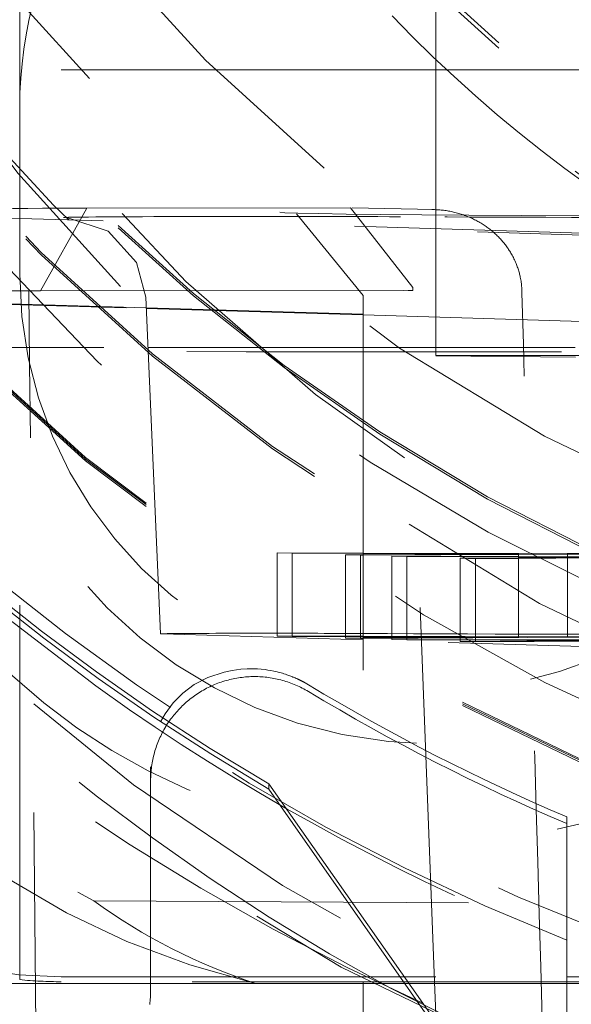
# Model space of a CAD drawing. Units: millimetres. Extents: x 1295 to 1894, y 72 to 806.
# Drawn here: x 1765 to 1767, y 356 to 358 of the extents above; entities that cross this region are included whole.
import ezdxf

# ---------------------------------------------------------------- set-up
doc = ezdxf.new("R2010")
doc.units = ezdxf.units.MM
doc.linetypes.add('_..__..__..__.._', pattern=[1.7999999999999998, 0.8999999999999999, -0.8999999999999999])
doc.linetypes.add('______..__..__..', pattern=[7.200000000000001, 2.7, -0.8999999999999999, 0.8999999999999999, -0.8999999999999999, 0.8999999999999999, -0.8999999999999999])
doc.layers.add('Ansichten', color=7, linetype='Continuous')
doc.layers.add('Maße', color=7, linetype='Continuous')

# ---------------------------------------------------------------- blocks, each defined once
blk = doc.blocks.new('@725')
at = {"layer": 'Maße', "color": 212, "linetype": '_..__..__..__.._', "lineweight": 9}
for p, q in [((1765.35, 357.6815144057609), (1765.35, 358.8011125119722)), ((1766.350000000002, 357.8864940616538), (1766.350000000002, 358.0373218746573)), ((1766.350000000002, 357.3905881639885), (1766.350000000002, 357.8864940616538)), ((1766.350000000002, 357.7724018673355), (1764.55, 357.7724018673355)), ((1768.999999999999, 357.7724018673355), (1766.350000000002, 357.7724018673355)), ((1765.35, 357.2815205278852), (1765.35, 357.6815144057609)), ((1765.511538076743, 357.4403016448034), (1766.145016020383, 357.440957554331)), ((1766.294688681686, 357.2492204382531), (1766.145016020383, 357.440957554331)), ((1766.345328778863, 357.436431896835), (1766.148538898192, 357.4409323432934)), ((1765.35, 357.4152928349955), (1764.951947202424, 357.4270606834686)), ((1765.399730861451, 357.2413146830544), (1765.511538076743, 357.4403016448034)), ((1766.015315841849, 357.4259110876313), (1766.175000000308, 357.2301645173242)), ((1766.345328801191, 357.4364318963244), (1766.340251510369, 357.4364926556967)), ((1767.35, 357.3561657616788), (1765.35, 357.4152928349955)), ((1765.467421735618, 357.4166802988615), (1765.465726946052, 357.4167365400183)), ((1767.054144448173, 357.3697711637823), (1765.467421735618, 357.4166802988615)), ((1766.350000000002, 357.2365040101059), (1766.350000000002, 357.3905881639885)), ((1765.35, 355.5865590330883), (1765.35, 357.2815205278852)), ((1765.372194188602, 357.2415676071824), (1766.283126666304, 357.2425107959662)), ((1765.373892640971, 357.0643939424004), (1765.372194188602, 357.2415676071824)), ((1765.399730861451, 357.2413146830544), (1766.294899906777, 357.2422415502193)), ((1766.175000000308, 357.2301648996198), (1766.175000000308, 355.5815465469138)), ((1766.34704116753, 355.5815465469138), (1766.283126666304, 357.2425107959662)), ((1766.283126666304, 357.2425107959662), (1766.294899906777, 357.2422415502193)), ((1766.294688681686, 357.2492204382531), (1766.294899906777, 357.2422415502193)), ((1766.350000000002, 357.0856761986645), (1766.350000000002, 357.2365040101059)), ((1766.556873837418, 357.236250390286), (1766.556645475863, 357.2432296702188)), ((1764.706213365137, 357.2268093092079), (1765.654122530296, 357.1987857618549)), ((1765.654056785383, 357.200291544833), (1764.755360132594, 357.2268601962725)), ((1765.652934698157, 357.2259911734998), (1765.68824434417, 356.4172797209883)), ((1766.175000000308, 357.1848906210016), (1765.654056785383, 357.200291544833)), ((1765.654122530296, 357.1987857618549), (1766.175000000308, 357.1833867816757)), ((1767.610503986501, 357.1424520462825), (1766.175000000308, 357.1848906210016)), ((1766.175000000308, 357.1833867816757), (1767.549462408695, 357.1427528118798)), ((1764.652086335363, 357.1049148152318), (1765.658221087187, 357.1049148152319)), ((1765.658221087187, 357.1049148152319), (1766.175000000308, 357.1049148152319)), ((1766.175000000308, 357.1049148152319), (1766.684869929697, 357.1049148152319)), ((1765.392880969466, 355.0879199253947), (1765.373892640971, 357.0643939424004)), ((1766.685264020768, 357.0823376985534), (1766.350000000002, 357.0855504859734)), ((1767.285541363044, 356.6137256862643), (1766.666545446755, 356.6101653112437)), ((1765.968295511138, 356.611960840541), (1766.004671611281, 356.6108854343709)), ((1765.968295511138, 356.611960840541), (1765.968295511138, 356.4119639016031)), ((1766.175000000308, 356.6114293059897), (1765.968295511138, 356.611960840541)), ((1766.004671611281, 356.6108854343709), (1766.004671611281, 356.411870361525)), ((1766.004671611281, 356.6108854343709), (1766.175000000308, 356.6104478240772)), ((1766.175000000308, 356.6073387510069), (1766.132841059818, 356.6070962921806)), ((1766.132841059818, 356.6070962921806), (1766.132841059818, 356.4115407775349)), ((1766.132841059818, 356.6070962921806), (1766.169217159961, 356.6060208860105)), ((1766.169217159961, 356.6060208860105), (1766.175000000308, 356.6060541397137)), ((1766.169217159961, 356.6060208860105), (1766.169217159961, 356.4114472374567)), ((1766.666545446755, 356.6101653112437), (1766.175000000308, 356.6114293059897)), ((1766.175000000308, 356.6104478240772), (1766.548674060333, 356.6094877749856)), ((1766.548674060333, 356.6094877749856), (1766.175000000308, 356.6073387510069)), ((1766.175000000308, 356.6060541397137), (1766.548674060333, 356.6082029187788)), ((1766.244222537057, 356.6038034617952), (1766.2805986372, 356.6027280556251)), ((1766.244222537057, 356.6038034617952), (1766.244222537057, 356.4112543633222)), ((1766.548674060333, 356.6030205736031), (1766.244222537057, 356.6038034617952)), ((1766.2805986372, 356.6027280556251), (1766.2805986372, 356.4111608232441)), ((1766.2805986372, 356.6027280556251), (1766.548674060333, 356.6020393121613)), ((1766.548674060333, 356.5997435218525), (1766.408768085737, 356.5989389134348)), ((1766.408768085737, 356.5989389134348), (1766.408768085737, 356.410831239254)), ((1766.408768085737, 356.5989389134348), (1766.445144185881, 356.5978635072647)), ((1766.445144185881, 356.5978635072647), (1766.548674060333, 356.5984588464938)), ((1766.445144185881, 356.5978635072647), (1766.445144185881, 356.4107376991759)), ((1766.548674060333, 356.6094877749856), (1766.548674060333, 356.4104714751304)), ((1766.548674060333, 356.6082029187788), (1766.702921546899, 356.6090899050736)), ((1766.821089364599, 356.6023200656119), (1766.548674060333, 356.6030205736031)), ((1766.548674060333, 356.6020393121613), (1766.821089364599, 356.6013394186086)), ((1766.821089364599, 356.6013102000988), (1766.548674060333, 356.5997435218525)), ((1766.548674060333, 356.5984588464938), (1766.821089364599, 356.6000253461935)), ((1766.666545446755, 356.6101653112437), (1766.666545446755, 356.4101683723059)), ((1765.299342464656, 356.4706898416746), (1765.533258233522, 356.2921105366137)), ((1766.175000000308, 356.4027582786949), (1765.692618673199, 356.4170191767421)), ((1765.968295511138, 356.4119639016031), (1766.004671611281, 356.4108884954331)), ((1766.175000000308, 356.4114323670519), (1765.968295511138, 356.4119639016031)), ((1766.004671611281, 356.411870361525), (1766.004671611281, 356.4108884954331)), ((1766.004671611281, 356.4108884954331), (1766.175000000308, 356.4104508851394)), ((1766.132841059818, 356.4115407775349), (1766.132841059818, 356.4070993532428)), ((1766.175000000308, 356.4073418120691), (1766.132841059818, 356.4070993532428)), ((1766.132841059818, 356.4070993532428), (1766.169217159961, 356.4060239470726)), ((1766.169217159961, 356.4114472374567), (1766.169217159961, 356.4073085545758)), ((1766.169217159961, 356.4073085545758), (1766.169217159961, 356.4060239470726)), ((1766.169217159961, 356.4060239470726), (1766.175000000308, 356.4060572007758)), ((1766.666545446755, 356.4101683723059), (1766.175000000308, 356.4114323670519)), ((1766.175000000308, 356.4104508851394), (1766.548674060333, 356.4094908360478)), ((1766.548674060333, 356.4094908360478), (1766.175000000308, 356.4073418120691)), ((1766.175000000308, 356.4060572007758), (1766.702921546899, 356.4090929661358)), ((1767.279341385755, 356.3701100416628), (1766.175000000308, 356.4027582786949)), ((1766.244222537057, 356.4112543633222), (1766.244222537057, 356.407739915409)), ((1766.244222537057, 356.407739915409), (1766.244222537057, 356.4038065228573)), ((1766.244222537057, 356.4038065228573), (1766.2805986372, 356.4027311166872)), ((1766.942472472674, 356.4020109935601), (1766.244222537057, 356.4038065228573)), ((1766.2805986372, 356.4111608232441), (1766.2805986372, 356.407949116742)), ((1766.2805986372, 356.407949116742), (1766.2805986372, 356.4037129827792)), ((1766.2805986372, 356.4037129827792), (1766.2805986372, 356.4027311166872)), ((1766.2805986372, 356.4027311166872), (1766.824601086253, 356.4013334573021)), ((1766.408768085737, 356.410831239254), (1766.408768085737, 356.4086862276301)), ((1766.408768085737, 356.4086862276301), (1766.408768085737, 356.4033833987892)), ((1766.408768085737, 356.4033833987892), (1766.408768085737, 356.3989419744969)), ((1766.824601086253, 356.4013334573021), (1766.408768085737, 356.3989419744969)), ((1766.445144185881, 356.4107376991759), (1766.445144185881, 356.4088954289631)), ((1766.445144185881, 356.4088954289631), (1766.445144185881, 356.403289858711)), ((1766.445144185881, 356.403289858711), (1766.445144185881, 356.3991511758299)), ((1766.445144185881, 356.3978665683269), (1766.978848572818, 356.40093558739)), ((1766.548674060333, 356.4104714751304), (1766.548674060333, 356.4094908360478)), ((1767.285541363044, 356.4137287473264), (1766.666545446755, 356.4101683723059)), ((1766.408768085737, 356.3989419744969), (1766.445144185881, 356.3978665683269)), ((1766.445144185881, 356.3991511758299), (1766.445144185881, 356.3978665683269)), ((1765.614070558605, 356.2348294854324), (1765.533258233522, 356.2921105366137)), ((1765.664640519426, 355.5875000471062), (1765.664640519426, 356.0980185926152)), ((1765.948670878766, 356.0566710885319), (1766.318646258389, 355.5299593742441)), ((1765.948670878766, 356.04411125262), (1765.948670878766, 356.0566710885319)), ((1765.948670878766, 356.04411125262), (1766.66464, 355.0217157759548)), ((1766.664640519426, 355.9774818083386), (1766.66464, 355.6724008558383)), ((1765.528132826672, 355.7757831733285), (1767.275240880723, 355.7660019923106)), ((1766.66464, 355.3552069573769), (1766.66464, 355.6810788325212)), ((1765.916987298108, 355.5775219655998), (1764.45, 355.5775219655998)), ((1765.45, 355.5930134290061), (1766.66464, 355.5930134290061)), ((1766.66464, 355.5815465469138), (1765.45, 355.5815465469138)), ((1765.664640519426, 355.5609873733889), (1765.664640519426, 355.5875000471062)), ((1766.66464, 355.5775219655998), (1765.916987298108, 355.5775219655998)), ((1766.175000000308, 355.5815465469138), (1766.175000000308, 355.3070278460424)), ((1766.350792871402, 355.4840499556157), (1766.34704116753, 355.5815465469138)), ((1766.66464, 355.5930134290061), (1767.25, 355.5930134290061)), ((1767.25, 355.5815465469138), (1766.66464, 355.5815465469138)), ((1766.783012701892, 355.5775219655998), (1766.66464, 355.5775219655998)), ((1766.584465135373, 355.3952903662993), (1766.24286504926, 355.5649599908191)), ((1766.421568299085, 355.3829737166704), (1766.318646258389, 355.5299593742441))]:
    blk.add_line(p, q, dxfattribs=at)
at = {"layer": 'Maße', "color": 212, "linetype": '_..__..__..__.._', "lineweight": 9, "extrusion": (0, 0, -1)}
for points in [[(-1767.46924127223, 357.09413718833), (-1767.408506833157, 357.1176067354376), (-1767.348225201221, 357.1422826047926), (-1767.288419475635, 357.1681559614342), (-1767.22911275561, 357.1952179704015), (-1767.170328140357, 357.2234597967337), (-1767.112088729089, 357.2528726054697), (-1767.053860512266, 357.283749653308), (-1766.996190234186, 357.3158251581073), (-1766.93910268338, 357.349089829943), (-1766.882622648381, 357.3835343788902), (-1766.826774917721, 357.4191495150241), (-1766.77158427993, 357.4559259484199), (-1766.715397946977, 357.4950606843309), (-1766.659859717716, 357.5355004805251), (-1766.605018893911, 357.5772113138216), (-1766.55092477733, 357.62015916104), (-1766.497626669739, 357.6643099989994), (-1766.445173872901, 357.7096298045193), (-1766.393615688584, 357.756084554419), (-1766.343001418553, 357.8036402255178), (-1766.293380364574, 357.852262794635), (-1766.244801828412, 357.9019182385899)], [(-1765.465726946052, 357.4167365400183), (-1765.562582972139, 357.3846449717046), (-1765.630479771356, 357.3097046968112), (-1765.652934706908, 357.225990973064)], [(-1765.688527259873, 356.2056786176692), (-1765.699836550067, 356.225391838421), (-1765.718981139967, 356.2514851190993), (-1765.741921510778, 356.2750348085657), (-1765.769449150409, 356.2955488181146), (-1765.802355546768, 356.3125350590404), (-1765.841432187766, 356.3255014426376), (-1765.860267668557, 356.3295512332778), (-1765.881097070515, 356.3323340025187), (-1765.896509723855, 356.3333160207039), (-1765.913444084341, 356.3333407761473), (-1765.921657165731, 356.332968278887), (-1765.930353354147, 356.332293062586), (-1765.939631307278, 356.331252998247), (-1765.946277699031, 356.3303096755924), (-1765.953311735553, 356.3291232858019), (-1765.960814306549, 356.3276423530185), (-1765.964831881193, 356.3267597764914), (-1765.969018169174, 356.3257710412944), (-1765.973401285798, 356.3246580096482), (-1765.978009346371, 356.3234025437732), (-1765.981290567669, 356.3224562301536), (-1765.984711856271, 356.3214210814419), (-1765.98829646769, 356.3202818172452), (-1765.992067657443, 356.3190231571705), (-1765.994225800168, 356.3182756850682), (-1765.996457245461, 356.317481254613), (-1765.998771830532, 356.3166332316464), (-1766.001179392589, 356.31572498201), (-1766.003689768843, 356.3147498715451), (-1766.005138751633, 356.3141740983223), (-1766.006627694996, 356.3135722585307), (-1766.008160111927, 356.3129419100824), (-1766.009739515417, 356.3122806108896), (-1766.010826574291, 356.3118186577814), (-1766.011938538904, 356.3113402969185), (-1766.013077249235, 356.3108441969882), (-1766.014244545263, 356.3103290266779), (-1766.015442266966, 356.3097934546751), (-1766.016672254323, 356.309236149667), (-1766.017441868672, 356.3088836886942), (-1766.018225476404, 356.308521801021), (-1766.019023740539, 356.3081499738469), (-1766.019837324098, 356.3077676943711), (-1766.020666890102, 356.3073744497934), (-1766.021513101571, 356.306969727313), (-1766.022093714647, 356.3066899487353), (-1766.022682923743, 356.3064042789102), (-1766.023280976447, 356.3061124963783), (-1766.023888120345, 356.30581437968), (-1766.024504603026, 356.3055097073558), (-1766.025130672076, 356.3051982579459), (-1766.025766575084, 356.3048798099908), (-1766.026412559636, 356.3045541420311), (-1766.027068873321, 356.3042210326069), (-1766.027522983593, 356.3039892301323), (-1766.027982443539, 356.3037535850639), (-1766.028447297419, 356.3035140294147), (-1766.028917589497, 356.3032704951973), (-1766.029393364034, 356.3030229144245), (-1766.029874665291, 356.3027712191091), (-1766.03036153753, 356.3025153412639), (-1766.030749699608, 356.3023104241111), (-1766.031141693484, 356.302102654767), (-1766.03153748123, 356.3018920264723), (-1766.031937024918, 356.3016785324675), (-1766.032340286621, 356.3014621659933), (-1766.03274722841, 356.3012429202903), (-1766.033157812359, 356.3010207885992), (-1766.033572000539, 356.3007957641605), (-1766.033989755022, 356.3005678402148), (-1766.034331916504, 356.3003804361322), (-1766.034676685848, 356.3001909429002), (-1766.035023974355, 356.2999993943234), (-1766.035373693328, 356.2998058242063), (-1766.035725754071, 356.2996102663537), (-1766.036080067885, 356.29941275457), (-1766.036436546073, 356.2992133226601), (-1766.036795099938, 356.2990120044283), (-1766.037155640783, 356.2988088336792), (-1766.037459802521, 356.298636854364), (-1766.037765577067, 356.2984634277277), (-1766.03807285539, 356.2982886090008), (-1766.038381528459, 356.2981124534144), (-1766.038691487243, 356.2979350161988), (-1766.039002622711, 356.2977563525848), (-1766.039314825831, 356.2975765178031), (-1766.039627987572, 356.2973955670843), (-1766.039941998903, 356.2972135556593), (-1766.040256750793, 356.2970305387584), (-1766.04057213421, 356.2968465716127), (-1766.040882598905, 356.2966649021668), (-1766.041193732588, 356.2964822745013), (-1766.04150539635, 356.2962987664205), (-1766.041817451286, 356.2961144557288), (-1766.042129758488, 356.2959294202303), (-1766.042392233214, 356.295773461841), (-1766.042654869439, 356.2956169980923), (-1766.042917578527, 356.2954600811702), (-1766.04318027184, 356.2953027632606), (-1766.043442860742, 356.2951450965496), (-1766.043705256596, 356.294987133223)], [(-1765.664640519426, 356.0646601748437), (-1765.664676824512, 356.0689201236374), (-1765.664785729226, 356.0731788351686), (-1765.664967201936, 356.0774350725343), (-1765.665221189937, 356.0816875995499), (-1765.66554761946, 356.0859351811085), (-1765.665946395696, 356.0901765835397), (-1765.666417402825, 356.0944105749676), (-1765.666960504046, 356.0986359256688), (-1765.667575541621, 356.1028514084295), (-1765.668262336919, 356.1070557989021), (-1765.669020690465, 356.1112478759604), (-1765.669850382004, 356.1154264220548), (-1765.670751170559, 356.1195902235654), (-1765.671722794504, 356.1237380711548), (-1765.67276497164, 356.1278687601194), (-1765.673877399277, 356.131981090739), (-1765.67505975432, 356.1360738686253), (-1765.676311693366, 356.1401459050693), (-1765.677632852799, 356.144196017386), (-1765.679022848903, 356.1482230292577), (-1765.680481277965, 356.1522257710766), (-1765.682007716398, 356.1562030802833), (-1765.683601720862, 356.1601538017056), (-1765.685262828395, 356.1640767878932), (-1765.686990556541, 356.1679708994513), (-1765.6887844035, 356.1718350053714), (-1765.690643848264, 356.17566798336), (-1765.692568350776, 356.1794687201643), (-1765.694557352081, 356.1832361118957), (-1765.696610274493, 356.1869690643503), (-1765.698726521759, 356.1906664933268), (-1765.700905479235, 356.1943273249415), (-1765.703146514064, 356.1979504959399), (-1765.705448975357, 356.2015349540056), (-1765.707812194385, 356.2050796580663), (-1765.710235484775, 356.2085835785957), (-1765.712718142704, 356.2120456979126), (-1765.715259447107, 356.2154650104768), (-1765.717858659886, 356.2188405231807), (-1765.720515026124, 356.2221712556382), (-1765.723227774303, 356.2254562404689), (-1765.725996116532, 356.2286945235796), (-1765.728819248772, 356.2318851644412), (-1765.731696351068, 356.2350272363618), (-1765.734626587795, 356.2381198267557), (-1765.737609107893, 356.2411620374089), (-1765.740643045115, 356.2441529847397), (-1765.743727518283, 356.2470918000553), (-1765.746861631541, 356.2499776298041), (-1765.750044474615, 356.2528096358237), (-1765.753275123077, 356.2555869955844), (-1765.756552638617, 356.2583089024279), (-1765.759876069309, 356.2609745658016), (-1765.763244449894, 356.2635832114885), (-1765.766656802058, 356.2661340818318), (-1765.770112134715, 356.2686264359548), (-1765.773609444295, 356.2710595499767), (-1765.777147715038, 356.2734327172219), (-1765.780725919285, 356.2757452484262), (-1765.784343017782, 356.2779964719365), (-1765.787997959974, 356.2801857339059), (-1765.791689684318, 356.2823123984835), (-1765.795417118587, 356.2843758479995), (-1765.799179180184, 356.2863754831441), (-1765.802974776451, 356.2883107231421), (-1765.806802804993, 356.2901810059208), (-1765.810662153995, 356.2919857882742), (-1765.814551702545, 356.2937245460199), (-1765.81847032096, 356.295396774152), (-1765.822416871114, 356.2970019869875), (-1765.826390206767, 356.2985397183071), (-1765.830389173903, 356.3000095214911), (-1765.834412611056, 356.3014109696489), (-1765.838459349659, 356.3027436557429), (-1765.842528214373, 356.3040071927069), (-1765.846618023435, 356.3052012135583), (-1765.850727588997, 356.3063253715048), (-1765.854855717475, 356.3073793400454), (-1765.859001209892, 356.3083628130644), (-1765.863162862228, 356.3092755049216), (-1765.867339465771, 356.3101171505339), (-1765.871529807463, 356.3108875054533), (-1765.875732670261, 356.3115863459373), (-1765.879946833482, 356.3122134690142), (-1765.88417107316, 356.312768692542), (-1765.888404162405, 356.3132518552611), (-1765.892644871756, 356.3136628168415), (-1765.896891969538, 356.3140014579232), (-1765.90114422222, 356.314267680151), (-1765.905400394777, 356.3144614062031), (-1765.909659251042, 356.3145825798138), (-1765.91391955407, 356.3146311657891), (-1765.918180066496, 356.3146071500178), (-1765.922439550893, 356.314510539475), (-1765.926696770134, 356.3143413622202), (-1765.930950487749, 356.3140996673897), (-1765.935199468286, 356.3137855251812), (-1765.939442477668, 356.3133990268345), (-1765.943678283552, 356.3129402846044), (-1765.947905655687, 356.3124094317284), (-1765.952123366274, 356.3118066223877), (-1765.956330190316, 356.3111320316627), (-1765.960524905982, 356.310385855482), (-1765.964706294955, 356.3095683105654), (-1765.96887314279, 356.3086796343613), (-1765.973024239265, 356.3077200849776), (-1765.977158378731, 356.3066899411062), (-1765.981274360468, 356.3055895019429), (-1765.985370989026, 356.3044190871), (-1765.989447074578, 356.3031790365137), (-1765.993501433262, 356.301869710345), (-1765.997532887528, 356.3004914888755), (-1766.001540266478, 356.299044772397), (-1766.005522406205, 356.2975299810946), (-1766.009478150135, 356.2959475549253), (-1766.013406349358, 356.2942979534903), (-1766.017305862965, 356.2925816559007), (-1766.021175558379, 356.2907991606394), (-1766.025014311683, 356.2889509854153), (-1766.028821007947, 356.2870376670139), (-1766.032594541552, 356.2850597611405), (-1766.036333816509, 356.2830178422597), (-1766.040037746781, 356.2809125034277), (-1766.043705256596, 356.2787443561205)]]:
    blk.add_lwpolyline(points, dxfattribs=at)
at = {"layer": 'Maße', "color": 212, "linetype": '_..__..__..__.._', "lineweight": 9}
blk.add_lwpolyline([(1765.510475734985, 357.4403023045074, 0.003454555290402974), (1764.945385953878, 357.4331653151754), (1764.845206407823, 357.4227073335369), (1764.757653856625, 357.3708056910776), (1764.706555616716, 357.281346043066), (1764.69990001733, 357.230167821094), (1764.69990001733, 357.230167821094)], format="xyb", dxfattribs=at)
for points in [[(1766.556645475863, 357.2432296702188), (1766.556503097176, 357.2463038081349), (1766.556309346713, 357.2493757380015), (1766.556064373486, 357.2524441219041), (1766.555768326511, 357.2555076219282), (1766.5554213548, 357.2585649001594), (1766.555020385099, 357.2616381366007), (1766.554567923498, 357.2647046209775), (1766.554064275247, 357.2677630284689), (1766.553509745597, 357.270812034254), (1766.552904639801, 357.2738503135118), (1766.552364319737, 357.2763627209297), (1766.551789446754, 357.2788672546997), (1766.551180255745, 357.2813631863494), (1766.550535719237, 357.2838545804572), (1766.549857066235, 357.2863366396664), (1766.549144570087, 357.2888086544345), (1766.548341705898, 357.2914524920827), (1766.547500232123, 357.2940839353122), (1766.546620531568, 357.296702137506), (1766.5457009672, 357.2993118998561), (1766.544743534598, 357.3019075745379), (1766.543748660305, 357.3044883471657), (1766.542600808053, 357.3073350758372), (1766.541407380194, 357.310162836378), (1766.540169029449, 357.3129705931935), (1766.538886408536, 357.3157573106889), (1766.537560170176, 357.3185219532696), (1766.53618137287, 357.3212824018677), (1766.534758901371, 357.3240202984178), (1766.533293493748, 357.3267346959627), (1766.531785888073, 357.3294246475446), (1766.530236822417, 357.3320892062064), (1766.528919767367, 357.3342815075127), (1766.527574615892, 357.3364560678995), (1766.526201813102, 357.3386123934005), (1766.524799456585, 357.3407535406629), (1766.523369915399, 357.3428759852998), (1766.521913648455, 357.344979262346), (1766.520333385221, 357.3471983155962), (1766.518723456003, 357.3493951809549), (1766.517084426771, 357.3515693346915), (1766.515413826787, 357.3537241329338), (1766.513714716467, 357.355855730908), (1766.51198767321, 357.3579636406466), (1766.510266501435, 357.3600084460753), (1766.508519101856, 357.3620300972415), (1766.506746025055, 357.364028167879), (1766.504944813361, 357.3660055043758), (1766.503118498585, 357.3679588722354), (1766.501267636859, 357.3698878760092), (1766.499395464246, 357.3717894449246), (1766.497499467714, 357.3736664439363), (1766.495580201858, 357.3755185103673), (1766.493635126774, 357.3773481663447), (1766.491667357384, 357.3791525660239), (1766.489677450104, 357.3809313744449), (1766.487668697647, 357.3826819122305), (1766.485638505885, 357.3844067123874), (1766.483587426821, 357.3861054688293), (1766.48151286275, 357.3877803952656), (1766.479417978999, 357.3894290086627), (1766.477303326839, 357.3910510273778), (1766.475041926006, 357.3927402167758), (1766.472759052127, 357.3943993602822), (1766.470455355836, 357.3960281524073), (1766.468127684424, 357.3976288768969), (1766.465779849498, 357.3991989777202), (1766.463412498944, 357.4007381761407), (1766.460948288008, 357.4022947692727), (1766.458464041996, 357.403818252491), (1766.455960466951, 357.4053083481282), (1766.453434040739, 357.4067671928075), (1766.450888991451, 357.408192395178), (1766.448326021041, 357.4095837036436), (1766.445749514583, 357.4109389691649), (1766.443155889649, 357.4122603141294), (1766.440545837584, 357.4135475131745), (1766.437915815042, 357.414802336429), (1766.43527005048, 357.4160227972636), (1766.432609231143, 357.4172086925092), (1766.429937713548, 357.4183582762776), (1766.427251903183, 357.4194732969125), (1766.424552477463, 357.4205535734797), (1766.421835880238, 357.4216005334256), (1766.419106334275, 357.4226125606974), (1766.416364513659, 357.4235894934279), (1766.41344412284, 357.4245870251818), (1766.410510734231, 357.4255450055534), (1766.407565144695, 357.4264632642378), (1766.404603082177, 357.4273431087739), (1766.401629597495, 357.4281830226749), (1766.398645485227, 357.4289828567698), (1766.395665124627, 357.4297391203581), (1766.392675032401, 357.4304556030638), (1766.389675987225, 357.4311321781263), (1766.386663747546, 357.4317697551046), (1766.383643316543, 357.4323672349855), (1766.380615472845, 357.4329245098146), (1766.37758528622, 357.4334407781596), (1766.374548489606, 357.4339169050497), (1766.371505855657, 357.4343528015905), (1766.36845313251, 357.4347490054642), (1766.36539533191, 357.435104801712), (1766.36233322894, 357.4354201191865), (1766.359195302987, 357.4357008820426), (1766.356053692858, 357.4359391935637), (1766.352909229643, 357.4361349969119), (1766.349757319742, 357.4362884715339), (1766.346603382764, 357.4363992545046), (1766.345328801191, 357.4364318963244)], [(1765.662312005935, 355.5269495196397), (1765.662857101353, 355.5311825138314), (1765.66332983914, 355.5354241964394), (1765.663730081489, 355.5396733309707), (1765.664057711723, 355.5439286787598), (1765.664312634337, 355.5481889993301), (1765.664494775017, 355.5524530507552), (1765.664604080668, 355.5567195900211), (1765.664640519426, 355.5609873733889)]]:
    blk.add_lwpolyline(points, dxfattribs=at)
at = {"layer": 'Maße', "color": 212, "linetype": '_..__..__..__.._', "lineweight": 9, "extrusion": (0, 0, -1)}
for centre, radius, start, end in [((-1768.714406823375, 360.1213482143336), 5.183550171897218, 298.476927711986, 328.4372081834265), ((-1768.661773453847, 360.1584928387352), 5.105461259364763, 239.256625069215, 316.3913083775013), ((-1768.736919524617, 360.1915924994172), 5.257145047449924, 225.8013074104918, 294.1692900676522)]:
    blk.add_arc(centre, radius, start, end, dxfattribs=at)
at = {"layer": 'Maße', "color": 212, "linetype": '_..__..__..__.._', "lineweight": 9}
for centre, major_axis, ratio, start_param, end_param in [((1768.625, 360.2380342484191), (-4.136324865405161, 0), 0.9999846946890936, 5.725359685802954, 11.97227892941943), ((1768.625, 360.621848680924), (-4.899999999999904, 0), 0.9999846946890938, 0, 3.141592653589793), ((1768.625, 360.6181283684248), (-4.899999999999904, 0), 0.9999846946890938, 0, 3.141592653589793), ((1768.625, 360.613702236023), (-4.899999999999904, 0), 0.9999846946890938, 0, 3.141592653589793), ((1768.625, 360.613702236023), (-4.899999999999904, 0), 0.9999846946890938, 0, 3.141592653589793), ((1768.625, 360.6153620356736), (-4.599999999999937, 0), 0.9999846946890938, 0, 2.549328930150251), ((1768.625, 360.613702236023), (-4.424999999999901, 0), 0.9999846946890939, 0, 0.9948376736367502), ((1768.625, 360.613702236023), (-4.424999999999901, 0), 0.9999846946890939, 0.9948376736367758, 3.141592653589805), ((1768.625, 360.6095527368962), (-4.599999999999937, 0), 0.9999846946890938, 0, 2.549328930150261), ((1768.625, 360.6081695705207), (-4.424999999999901, 0), 0.9999846946890939, 0, 0.9948376736367436), ((1768.625, 360.6081695705207), (-4.424999999999901, 0), 0.9999846946890939, 0.9948376736367812, 3.14159265358983), ((1768.625, 360.2325015829169), (-5.249999999999977, -2.508298287376606e-12), 0.9999846946890939, 0, 3.141592653589316), ((1768.625, 360.2258623843142), (-3.200000000000092, -2.508298287376684e-12), 0.9999846946890939, 0, 3.141592653589011), ((1768.625, 360.213137253659), (-3.200000000000092, 0), 0.9999846946890939, 0, 3.141592653589793), ((1768.625, 360.6095527368962), (-4.494999999999916, 0), 0.9999846946890936, 0.1909854236564193, 2.548948020367961), ((1768.625, 360.2408005811703), (-4.424999999999901, 0), 0.9999846946890939, 0.1909854236560894, 2.619679749108048), ((1765.350000000001, 357.3513603801549), (1.283044345396008, 1.263689176353135), 0.9990247901419294, 0.7934857976261435, 2.364282124421039), ((1766.35, 357.6815144057609), (-0.9999999999998898, 0), 0.9999846946890938, 5.721115504173615, 6.283185307179586), ((1768.625, 360.6312335641377), (-5.299999999999859, 0), 0.9999846946890937, 0.5455261272808163, 1.041451715431981), ((1768.625, 360.6182319420795), (-5.299999999999997, 0), 0.9998881216535258, 0.5504578092644955, 1.041451715431975), ((1765.944583393782, 357.4172647582743), (0.4914583484509904, 0), 0.005532665502275494, 0.8603555155508005, 3.042017080536625), ((1767.950000000308, 357.4301618385576), (1.97500000000006, 0), 0.005532665502264169, 3.151951965325779, 6.258638033874619), ((1766.35, 357.2815205278852), (-0.9999999999998899, 0), 0.9999846946890938, 0, 3.141592653589793), ((1766.35, 357.4210711285974), (-1.839163116843956, 0), 0.9999846946890938, 0.104826407285449, 1.107532618846795), ((1767.94990001733, 357.2301678554703), (3.300000000000081, 0), 0.005532665502264169, 2.46725868374992, 3.141689228103147), ((1765.45, 356.580871884204), (-0.7090902668604441, 0.709782363112469), 0.9934280600139734, 0.7825891420646569, 2.253218047698011), ((1767.950000000308, 356.4301771438685), (2.818660942908612, 0), 0.005532665502255954, 4.001948169140674, 4.446729960925099), ((1768.625, 360.5770843002108), (-4.999999999999893, 0), 0.9999846946890939, 1.02831933608484, 1.167913590944251), ((1768.625, 360.5964486294687), (-5.299999855906457, 0), 0.9999846946890939, 0.9666011849325414, 1.191917372895809), ((1765.45, 356.5815312416029), (-1.000000000000112, 0), 0.9999846946890938, 1.470628905633516, 1.570796326795063)]:
    blk.add_ellipse(centre, major_axis=major_axis, ratio=ratio, start_param=start_param, end_param=end_param, dxfattribs=at)
for centre, major_axis, ratio in [((1768.625, 360.6070630374202), (-4.224999999999923, 0), 0.9999846946890938), ((1768.625, 360.623661033927), (-4.000000000000004, 0), 0.9999846946890938), ((1768.625, 360.2269689174147), (-4.249999999999865, 0), 0.999984694689094), ((1768.625, 360.2076045881567), (-2.622649730810167, 0), 0.9999846946890938)]:
    blk.add_ellipse(centre, major_axis=major_axis, ratio=ratio, dxfattribs=at)
at = {"layer": 'Maße', "color": 212, "linetype": '_..__..__..__.._', "lineweight": 9, "extrusion": (0, 0, -1)}
for centre, major_axis, ratio, start_param, end_param in [((1768.65, 360.1561835637161), (3.281860172816398, 0), 0.9999846946890938, 1.938832037139303, 3.532342181259974), ((1766.35, 357.4191946525212), (1.500000000000057, -1.355442432510345e-12), 0.9999846946890938, 0.7754120707531783, 3.988825566355732), ((1766.35, 357.6691908261935), (1.116734228317595, 0), 0.9999846946890939, 3.141592653589793, 3.703662456595403), ((1768.625, 360.605126604495), (5.300000000000082, 0), 0.9999846946890937, 1.949675371748346, 2.591134844325215), ((1768.625, 360.6328933637885), (5.600000000000049, 0), 0.9999846946890939, 1.995278408053808, 2.565629443059883), ((1766.35, 357.4274936507746), (1.900000000000013, 0), 0.9999846946890938, 1.800718167796287, 3.141592653589821), ((1767.950000000308, 357.4301618385576), (-2.583541651548948, 0), 0.005532665502269177, 4.978047999844494, 5.422829791628117), ((1765.461511610455, 357.2167676418821), (0.005910125163084189, 0.1999126569793829), 0.9829203050184359, 6.253117125100317, 6.283185307179586), ((1768.625, 360.6067864041451), (5.249999999999977, 0), 0.9999846946890939, 1.816103092800055, 2.459300406263826), ((1766.35, 357.2691969483178), (1.116734228317595, 0), 0.9999846946890939, 0, 3.141592653589793), ((1767.94990001733, 357.2301678554703), (-3.249999999999975, 0), 0.005532665502264071, 0, 0.6686368529827477), ((1767.950000000308, 325.8617276023141), (-1.725425100508278, 50.82626133839853), 0.008196022664691837, 5.32887886751091, 5.377960098401407), ((1767.245800090256, 357.3077574224005), (-38.44999999999987, 0), 0.005532665502258519, 4.681016354988044, 4.777796328357319), ((1767.245800090256, 357.3077574224005), (-40.14999999999991, 0), 0.005532665502267622, 4.681016354988048, 4.734702166631418), ((1765.45, 356.5929981236952), (0.9999999999998899, 0), 0.9999846946890938, 1.570796326794897, 3.141592653589793), ((1765.944583393782, 356.4172800635852), (-0.256339057091326, 0), 0.005532665502264071, 6.282943742087088, 8.564422445229189), ((1765.944583393782, 356.4172800635852), (-0.256339057091326, 0), 0.005532665502273618, 6.098180406468101, 6.28294374210555), ((1768.625, 360.5604279816569), (-4.999999999999997, 0), 0.9998881216535264, 5.115271716235405, 5.254865971094802), ((1766.35, 356.9430902765543), (0, -1.434480801715586), 0.985754658046732, 0.3112223275723309, 0.6202230262373924)]:
    blk.add_ellipse(centre, major_axis=major_axis, ratio=ratio, start_param=start_param, end_param=end_param, dxfattribs=at)

msp = doc.modelspace()

# ---------------------------------------------------------------- block references
at = {"layer": 'Ansichten', "color": 7, "linetype": '______..__..__..', "lineweight": 9}
msp.add_blockref('@725', (0, 0), dxfattribs=at)

doc.saveas('drawing.dxf')
